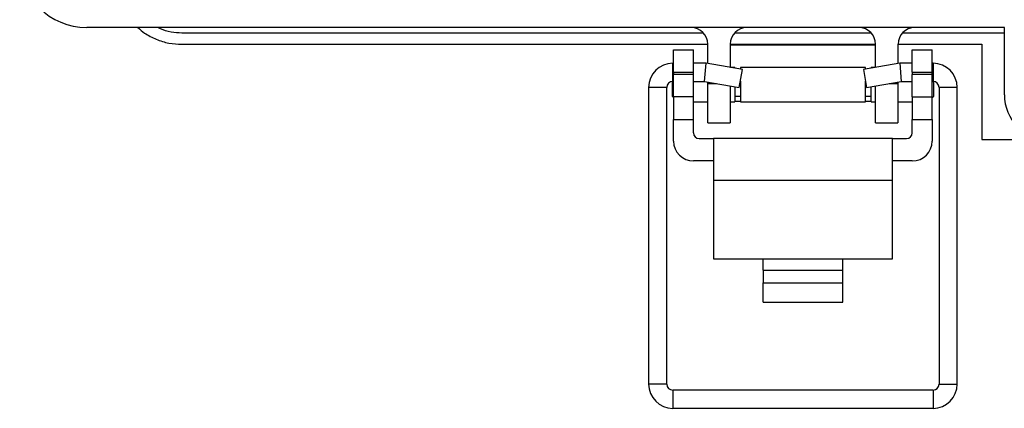
# Model space of a CAD drawing. Units: inches. Extents: x 0.4 to 8, y 0.3 to 10.7.
# Drawn here: x 0.8 to 2.5, y 4.2 to 4.9 of the extents above; entities that cross this region are included whole.
import ezdxf

# ---------------------------------------------------------------- set-up
doc = ezdxf.new("R2010")
doc.units = ezdxf.units.IN
doc.header["$MEASUREMENT"] = 0

msp = doc.modelspace()

# ---------------------------------------------------------------- linework, layer by layer
at = {"color": 7, "linetype": 'Continuous', "lineweight": 25}
for p, q in [((2.5319, 4.8726), (0.9177, 4.8726)), ((2.5319, 4.7545), (2.5319, 4.8726)), ((2.0027, 4.8628), (1.085, 4.8628)), ((2.298, 4.8628), (2.0571, 4.8628)), ((2.5319, 4.8628), (2.3524, 4.8628)), ((1.085, 4.8431), (2.0102, 4.8431)), ((1.95, 4.8332), (1.985, 4.8332)), ((1.95, 4.7939), (1.95, 4.8332)), ((1.985, 4.7939), (1.985, 4.8332)), ((2.0102, 4.8093), (2.0102, 4.8431)), ((2.0496, 4.8431), (2.3055, 4.8431)), ((2.0496, 4.8431), (2.0496, 4.8024)), ((2.3055, 4.8418), (2.0496, 4.8418)), ((2.3055, 4.8024), (2.3055, 4.8431)), ((2.3448, 4.8431), (2.4925, 4.8431)), ((2.3448, 4.8431), (2.3448, 4.8093)), ((2.37, 4.8332), (2.405, 4.8332)), ((2.37, 4.7939), (2.37, 4.8332)), ((2.405, 4.7939), (2.405, 4.8332)), ((2.4925, 4.8431), (2.4925, 4.6758)), ((1.95, 4.8098), (1.9487, 4.8098)), ((2.0072, 4.8098), (1.985, 4.8098)), ((2.0044, 4.7779), (2.0072, 4.8098)), ((2.0711, 4.7986), (2.0072, 4.8098)), ((2.0575, 4.8022), (2.0503, 4.8022)), ((2.0575, 4.8022), (2.0575, 4.801)), ((2.0655, 4.7671), (2.0711, 4.7986)), ((2.2876, 4.8022), (2.0675, 4.8022)), ((2.0675, 4.8022), (2.0675, 4.7992)), ((2.3478, 4.8098), (2.284, 4.7986)), ((2.284, 4.7986), (2.2895, 4.7671)), ((2.2876, 4.7992), (2.2876, 4.8022)), ((2.3047, 4.8022), (2.2976, 4.8022)), ((2.2976, 4.801), (2.2976, 4.8022)), ((2.37, 4.8098), (2.3478, 4.8098)), ((2.3478, 4.8098), (2.3506, 4.7779)), ((2.4064, 4.8098), (2.405, 4.8098)), ((1.95, 4.7939), (1.985, 4.7939)), ((1.95, 4.7939), (1.95, 4.7899)), ((1.95, 4.7506), (1.95, 4.7899)), ((1.985, 4.7899), (1.95, 4.7899)), ((1.985, 4.7899), (1.985, 4.7939)), ((1.985, 4.7506), (1.985, 4.7899)), ((2.37, 4.7939), (2.405, 4.7939)), ((2.37, 4.7939), (2.37, 4.7899)), ((2.405, 4.7899), (2.37, 4.7899)), ((2.37, 4.7506), (2.37, 4.7899)), ((2.405, 4.7899), (2.405, 4.7939)), ((2.405, 4.7506), (2.405, 4.7899)), ((1.9061, 4.7673), (1.9061, 4.2457)), ((1.938, 4.2457), (1.938, 4.7673)), ((1.9474, 4.7778), (1.9474, 4.7522)), ((1.9487, 4.7779), (1.95, 4.7779)), ((1.985, 4.7779), (2.0044, 4.7779)), ((2.0044, 4.7779), (2.0655, 4.7671)), ((2.0102, 4.7742), (2.0102, 4.7769)), ((2.0102, 4.7053), (2.0102, 4.7742)), ((2.0496, 4.77), (2.0496, 4.7053)), ((2.0575, 4.7686), (2.0575, 4.7422)), ((2.0675, 4.7781), (2.0675, 4.7422)), ((2.2876, 4.7422), (2.2876, 4.7781)), ((2.2895, 4.7671), (2.3506, 4.7779)), ((2.2976, 4.7422), (2.2976, 4.7686)), ((2.3055, 4.7053), (2.3055, 4.77)), ((2.3448, 4.7769), (2.3448, 4.7742)), ((2.3448, 4.7742), (2.3448, 4.7053)), ((2.3506, 4.7779), (2.37, 4.7779)), ((2.405, 4.7779), (2.4064, 4.7779)), ((2.4076, 4.7722), (2.4076, 4.7778)), ((2.4076, 4.7522), (2.4076, 4.7722)), ((2.417, 4.7673), (2.417, 4.2457)), ((2.4489, 4.2457), (2.4489, 4.7673)), ((1.9474, 4.7522), (1.95, 4.7496)), ((1.985, 4.7506), (1.95, 4.7506)), ((1.95, 4.7506), (1.95, 4.7112)), ((1.985, 4.7112), (1.985, 4.7506)), ((2.0575, 4.7522), (2.0675, 4.7522)), ((2.2876, 4.7522), (2.2976, 4.7522)), ((2.37, 4.7506), (2.405, 4.7506)), ((2.37, 4.7506), (2.37, 4.7112)), ((2.405, 4.7496), (2.4076, 4.7522)), ((2.405, 4.7112), (2.405, 4.7506)), ((1.985, 4.7422), (2.0102, 4.7422)), ((2.0496, 4.7422), (2.0575, 4.7422)), ((2.0575, 4.7433), (2.0675, 4.7433)), ((2.0675, 4.7422), (2.2876, 4.7422)), ((2.2876, 4.7433), (2.2976, 4.7433)), ((2.2976, 4.7422), (2.3055, 4.7422)), ((2.3448, 4.7422), (2.37, 4.7422)), ((1.95, 4.7112), (1.985, 4.7112)), ((1.95, 4.6731), (1.95, 4.7112)), ((1.985, 4.6875), (1.985, 4.7112)), ((2.0102, 4.7053), (2.0496, 4.7053)), ((2.3055, 4.7053), (2.3448, 4.7053)), ((2.37, 4.7112), (2.405, 4.7112)), ((2.37, 4.6875), (2.37, 4.7112)), ((2.405, 4.7112), (2.405, 4.6731)), ((1.995, 4.6775), (2.02, 4.6775)), ((2.02, 4.6775), (2.02, 4.6037)), ((2.335, 4.6775), (2.02, 4.6775)), ((2.335, 4.6037), (2.335, 4.6775)), ((2.335, 4.6775), (2.36, 4.6775)), ((2.4925, 4.6758), (2.6106, 4.6758)), ((2.02, 4.6381), (1.985, 4.6381)), ((2.37, 4.6381), (2.335, 4.6381)), ((2.335, 4.6037), (2.02, 4.6037)), ((2.02, 4.6037), (2.02, 4.466)), ((2.335, 4.466), (2.335, 4.6037)), ((2.02, 4.466), (2.1075, 4.466)), ((2.1075, 4.466), (2.2475, 4.466)), ((2.1075, 4.4462), (2.1075, 4.466)), ((2.2475, 4.466), (2.335, 4.466)), ((2.2475, 4.4462), (2.2475, 4.466)), ((2.1075, 4.4462), (2.1075, 4.4239)), ((2.1075, 4.4462), (2.2475, 4.4462)), ((2.2475, 4.4239), (2.2475, 4.4462)), ((2.1075, 4.4239), (2.2475, 4.4239)), ((2.1075, 4.3898), (2.1075, 4.4239)), ((2.2475, 4.3898), (2.2475, 4.4239)), ((2.1075, 4.3898), (2.2475, 4.3898)), ((2.4064, 4.2351), (1.9487, 4.2351)), ((1.9487, 4.2032), (2.4064, 4.2032))]:
    msp.add_line(p, q, dxfattribs=at)
at = {"color": 8, "linetype": 'Continuous', "lineweight": 25}
for p, q in [((1.9487, 4.7779), (1.9487, 4.8098)), ((2.4064, 4.8098), (2.4064, 4.7779)), ((1.938, 4.7673), (1.9061, 4.7673)), ((2.0102, 4.7742), (2.0255, 4.7742)), ((2.3295, 4.7742), (2.3448, 4.7742)), ((2.433, 4.7673), (2.417, 4.7673)), ((2.4489, 4.7673), (2.433, 4.7673)), ((1.938, 4.2457), (1.9061, 4.2457)), ((2.417, 4.2457), (2.433, 4.2457)), ((2.433, 4.2457), (2.4489, 4.2457)), ((1.9487, 4.2351), (1.9487, 4.2032)), ((2.4064, 4.2351), (2.4064, 4.2032))]:
    msp.add_line(p, q, dxfattribs=at)
at = {"color": 7, "linetype": 'Continuous', "lineweight": 25}
for centre, radius, start, end in [((0.9177, 4.9907), 0.1181, 180, 270), ((1.9807, 4.8431), 0.0295, 0, 90), ((2.0791, 4.8431), 0.0295, 90, 180), ((2.2759, 4.8431), 0.0295, 0, 90), ((2.3744, 4.8431), 0.0295, 90, 180), ((1.9487, 4.7673), 0.0426, 90, 180), ((2.4064, 4.7673), 0.0426, 360, 90), ((1.9487, 4.7673), 0.0106, 90, 180), ((2.4064, 4.7673), 0.0106, 360, 90), ((2.6106, 4.7545), 0.0787, 180, 270), ((1.995, 4.6875), 0.01, 180, 270), ((2.36, 4.6875), 0.01, 270, 0), ((1.985, 4.6731), 0.035, 180, 270), ((2.37, 4.6731), 0.035, 270, 0), ((1.9487, 4.2457), 0.0426, 180, 270), ((1.9487, 4.2457), 0.0106, 180, 270), ((2.4064, 4.2457), 0.0426, 270, 360), ((2.4064, 4.2457), 0.0106, 270, 360)]:
    msp.add_arc(centre, radius, start, end, dxfattribs=at)
for points, knots in [([(1.0077, 4.8726), (1.0115, 4.8693), (1.0211, 4.8608), (1.0396, 4.8515), (1.0618, 4.8444), (1.0773, 4.8435), (1.085, 4.8431)], [0, 0, 0, 0, 0.179228, 0.452819, 0.726409, 1, 1, 1, 1]), ([(1.085, 4.8628), (1.0786, 4.8632), (1.0658, 4.864), (1.0515, 4.8679), (1.0444, 4.8718), (1.0429, 4.8726)], [0, 0, 0, 0, 0.442789, 0.885579, 1, 1, 1, 1])]:
    msp.add_open_spline(points, degree=3, knots=knots, dxfattribs=at)

doc.saveas('drawing.dxf')
